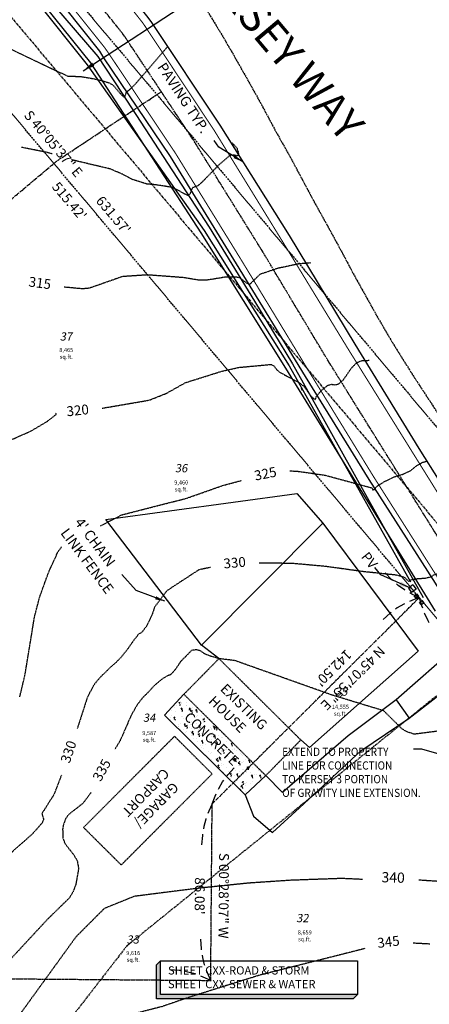
# Model space of a CAD drawing. Units: feet. Extents: x 8525 to 1304432, y 2508 to 102258.
# Drawn here: x 1301117 to 1301317, y 98952 to 99432 of the extents above; entities that cross this region are included whole.
import ezdxf
from ezdxf.enums import TextEntityAlignment as Align

# ---------------------------------------------------------------- set-up
doc = ezdxf.new("R2010")
doc.units = ezdxf.units.FT
doc.header["$MEASUREMENT"] = 0
for name, pattern in [('05056SV02$0$BORDER', [44.45, 12.7, -6.35, 12.7, -6.35, 0, -6.35]), ('05056SV02$0$CENTER', [2, 1.25, -0.25, 0.25, -0.25]), ('05056SV02$0$CENTER2', [1.125, 0.75, -0.125, 0.125, -0.125]), ('05056SV02$0$DASHED', [0.75, 0.5, -0.25]), ('05056SV02$0$HIDDEN', [0.375, 0.25, -0.125]), ('05056SV02$0$PHANTOM2', [1.25, 0.625, -0.125, 0.125, -0.125, 0.125, -0.125]), ('CENTER2', [1.125, 0.75, -0.125, 0.125, -0.125])]:
    doc.linetypes.add(name, pattern=pattern)
for name, color, linetype in [('05056SV02$0$C-XGAS-LINE', 171, '05056SV02$0$GAS-1'), ('05056SV02$0$C-XPWR-UG-LINE', 171, '05056SV02$0$POWER-UG-1'), ('05056SV02$0$C-XTEL-LINE', 171, '05056SV02$0$PHONE-1'), ('05056SV02$0$E-BLDG-L', 183, '05056SV02$0$HIDDEN'), ('05056SV02$0$E-BLDG-T', 191, 'Continuous'), ('05056SV02$0$E-CN05- L-', 132, '05056SV02$0$HIDDEN'), ('05056SV02$0$E-CN05- T-', 132, 'Continuous'), ('05056SV02$0$E-CN10- L-', 143, '05056SV02$0$HIDDEN'), ('05056SV02$0$E-CN10- T-', 143, 'Continuous'), ('05056SV02$0$E-CNTL-L', 175, '05056SV02$0$CENTER2'), ('05056SV02$0$E-CROW-S', 101, 'Continuous'), ('05056SV02$0$E-FNCE-L', 183, 'Continuous'), ('05056SV02$0$E-FOG-L', 177, 'Continuous'), ('05056SV02$0$E-GRAV-L', 195, 'Continuous'), ('05056SV02$0$E-LOTS-L', 181, '05056SV02$0$PHANTOM2'), ('05056SV02$0$E-LOTS-T', 181, 'Continuous'), ('05056SV02$0$E-POWR-L', 183, '05056SV02$0$BORDER'), ('05056SV02$0$E-POWR-T', 183, 'Continuous'), ('05056SV02$0$E-PROP-L', 4, '05056SV02$0$PHANTOM2'), ('05056SV02$0$E-PVMT-H', 161, 'Continuous'), ('05056SV02$0$E-PVMT-L', 193, 'Continuous'), ('05056SV02$0$E-ROFW-L', 193, '05056SV02$0$PHANTOM2'), ('05056SV02$0$HA-CENTERLINE', 181, '05056SV02$0$CENTER'), ('05056SV02$0$TRAVERSE', 179, '05056SV02$0$DASHED'), ('P-PARCELLBLS-SC20', 1, 'Continuous'), ('P-PARCENO-SC20', 1, 'Continuous'), ('P-SSMN-T', 6, 'Continuous'), ('SHEETTEXT', 1, 'Continuous'), ('XREF-SV', 7, 'Continuous')]:
    doc.layers.add(name, color=color, linetype=linetype)
doc.layers.add('05056SV02$0$E-STREET-T', color=171, linetype='05056SV02$0$CENTER2', lineweight=30)
doc.layers.add('C-ROAD-CTLN', color=1, linetype='CENTER2', lineweight=35)
doc.styles.add('05056SV02$0$bcel1', font='ROMANS.shx', dxfattribs={"width": 0.9, "height": 0.09})
doc.styles.add('05056SV02$0$COMPLEX', font='complex.shx')
doc.styles.add('05056SV02$0$ROMANS', font='romans')
doc.styles.add('05056SV02$0$STANDARD', font='simplex.shx')
doc.styles.add('BE100', font='bold.shx', dxfattribs={"width": 1.25, "oblique": 10, "height": 12})
doc.styles.add('L100', font='simplex.shx', dxfattribs={"oblique": 10})
doc.styles.add('L100-SC40', font='simplex.shx', dxfattribs={"oblique": 10, "height": 3.2})
doc.linetypes.add('05056SV02$0$GAS-1', pattern='A,1,-0.01,["G",05056SV02$0$bcel1,S=0.9,R=0,X=0,Y=-0.035],-0.088,0.5', length=1.598)
doc.linetypes.add('05056SV02$0$PHONE-1', pattern='A,1,-0.01,["T",05056SV02$0$bcel1,S=0.9,R=0,X=0,Y=-0.035],-0.065,0.5', length=1.575)
doc.linetypes.add('05056SV02$0$POWER-UG-1', pattern='A,1,-0.01,["P(UG)",05056SV02$0$bcel1,S=0.9,R=0,X=0,Y=-0.035],-0.33,0.5', length=1.84)
doc.dimstyles.new('05056SV02$0$STANDARD', dxfattribs={"dimtxt": 0.18, "dimasz": 0.18, "dimexe": 0.18, "dimexo": 0.0625, "dimgap": 0.09, "dimtad": 0, "dimtih": 1, "dimtoh": 1, "dimdec": 4, "dimzin": 0, "dimdsep": 46, "dimtxsty": '05056SV02$0$STANDARD', "dimcen": 0.09, "dimadec": 0, "dimazin": 0, "dimtfac": 1, "dimtdec": 4, "dimtofl": 0, "dimtmove": 0, "dimatfit": 3, "dimfxl": 1, "dimtolj": 1, "dimtzin": 0, "dimarcsym": 0})
doc.dimstyles.new('DIM40', dxfattribs={"dimtxt": 3.2, "dimasz": 3, "dimexe": 1, "dimexo": 1, "dimgap": 1, "dimtad": 1, "dimzin": 0, "dimdsep": 46, "dimtxsty": 'L100-SC40', "dimcen": 0.09, "dimaunit": 1, "dimadec": 4, "dimazin": 0, "dimtfac": 1, "dimtofl": 0, "dimtmove": 0, "dimatfit": 3, "dimfxl": 1, "dimtolj": 1, "dimtzin": 0, "dimarcsym": 0})

# ---------------------------------------------------------------- blocks, each defined once
blk = doc.blocks.new('05056SV02')
at = {"layer": '05056SV02$0$E-PVMT-H'}
h = blk.add_hatch(dxfattribs=at)
h.set_pattern_fill('AR-CONC', color=256, style=0)
h.set_pattern_definition([(50, (0, 0), (7.172601826, -0.62752135), [0.75, -8.25]), (355, (0, 0), (-1.387513336, 7.521921337), [0.6, -6.6]), (100.4514, (0.598, -0.052), (5.785093817, 6.89439542), [0.6374019, -7.01142112]), (46.1842, (0, 2), (10.672410486, -1.655190143), [1.125, -12.375]), (96.6356, (0.889, 1.862), (9.346627055, 9.74117871), [0.95610288, -10.51713]), (351.1842, (0, 2), (9.34661945, 9.74118601), [0.9, -9.9]), (21, (1, 1.5), (5.96907052, -4.026188907), [0.75, -8.25]), (326, (1, 1.5), (2.43315332, 7.25150045), [0.6, -6.6]), (71.4514, (1.4974, 1.1645), (8.402226286, 3.225304967), [0.6374019, -7.01142112]), (37.5, (0, 0), (0.121598553, 3.3289385383), [0, -6.52, 0, -6.7, 0, -6.625]), (7.5, (0, 0), (2.630695374, 3.944117119), [0, -3.82, 0, -6.37, 0, -2.525]), (327.5, (-2.23, 0), (5.3382243617, -0.2255487173), [0, -2.5, 0, -7.8, 0, -10.35]), (317.5, (-3.23, 0), (5.831861693, 1.001049823), [0, -3.25, 0, -5.18, 0, -7.35])])
h.paths.add_polyline_path([(1301197.13, 99102.81), (1301237.04, 99063.17), (1301226.93, 99053.74), (1301187.62, 99092.63)])
at = {"layer": '05056SV02$0$C-XGAS-LINE', "flags": 128}
blk.add_lwpolyline([(1300715.91, 99878.69), (1300765.77, 99826.2), (1300845.59, 99743.21), (1300917.31, 99670.84), (1300976.87, 99607.7), (1301052.27, 99533.76), (1301151.56, 99410.61), (1301205.41, 99327.8), (1301246.59, 99261.71), (1301319.57, 99143.36)], dxfattribs=at)
at = {"layer": '05056SV02$0$C-XPWR-UG-LINE', "flags": 128}
blk.add_lwpolyline([(1301124.73, 99441.26), (1301149.93, 99409.68), (1301206.94, 99328.92), (1301248.47, 99262.91), (1301307.57, 99157.66)], dxfattribs=at)
at = {"layer": '05056SV02$0$C-XTEL-LINE', "flags": 128}
blk.add_lwpolyline([(1300711.32, 99874.76), (1300745.82, 99838.58), (1300761.55, 99822.08), (1300787.3, 99795.23), (1300828.83, 99751.92), (1300840.97, 99739.26), (1300870.42, 99708.67), (1300911.67, 99665.81), (1300945.27, 99632.5), (1300950.18, 99620.2), (1300971.68, 99601.47), (1300988.08, 99585.2), (1301000.84, 99572.56), (1301033.44, 99546.02), (1301050.59, 99532.05), (1301075.84, 99503.81), (1301115.83, 99459.08), (1301127.09, 99446.48), (1301155.21, 99413.76), (1301167.05, 99395.6), (1301209.51, 99330.5), (1301231.54, 99294.42), (1301250.15, 99263.97), (1301262, 99242.74), (1301291.23, 99190.34), (1301313.77, 99149.96), (1301313.77, 99149.96)], dxfattribs=at)
at = {"layer": '05056SV02$0$E-BLDG-L'}
for p, q in [((1301214.22, 99120.18), (1301197.13, 99102.81)), ((1301214.22, 99120.18), (1301254.13, 99080.54)), ((1301197.13, 99102.81), (1301237.04, 99063.17)), ((1301192.55, 99082.32), (1301148.2, 99037.89)), ((1301192.55, 99082.32), (1301210.91, 99064.03)), ((1301254.13, 99080.54), (1301237.04, 99063.17)), ((1301210.91, 99064.03), (1301166.57, 99019.6)), ((1301148.2, 99037.89), (1301166.57, 99019.6))]:
    blk.add_line(p, q, dxfattribs=at)
at = {"layer": '05056SV02$0$E-BLDG-T'}
for p, q in [((1301214.21, 99369.44), (1301211.83, 99372.76)), ((1301173.82, 99153.37), (1301166.9, 99161.19))]:
    blk.add_line(p, q, dxfattribs=at)
at = {"layer": '05056SV02$0$E-CN05- L-', "flags": 128}
for points, elevation in [([(1301112.82, 99417.25), (1301140.57, 99404.06), (1301146.31, 99404.02), (1301151.47, 99403.18), (1301155.78, 99402.31), (1301160.65, 99400.9), (1301162.69, 99399.65), (1301166.08, 99395.67), (1301167.88, 99393.84), (1301168.37, 99394.13), (1301169.16, 99396.51), (1301170.26, 99397.17), (1301173.33, 99400.14), (1301189.24, 99418.55)], 305), ([(1301258.81, 99313.05), (1301253.23, 99312.61), (1301242.59, 99310.36), (1301234.17, 99307.48), (1301229.19, 99302.6), (1301227.72, 99303.19), (1301224.71, 99305.66), (1301222.85, 99306.14), (1301217.21, 99306.12), (1301208.39, 99304.69), (1301203.93, 99304.75), (1301196.86, 99305.91), (1301179.31, 99307.22), (1301167.15, 99306.41), (1301151.04, 99300.76), (1301147.76, 99300.43), (1301138.75, 99301.27)], 315), ([(1301248.79, 99211.75), (1301253.39, 99211.45), (1301265.87, 99209.63), (1301288.94, 99203.38), (1301289.2, 99202.42), (1301290.21, 99202.77), (1301290.97, 99204), (1301294.95, 99206.5), (1301299.42, 99208.68), (1301303.69, 99210.03), (1301307.76, 99211.87), (1301310.51, 99214.18), (1301313.61, 99215.93), (1301315.64, 99216.44)], 325), ([(1301166.88, 99190.28), (1301189.11, 99196), (1301197.95, 99198.2), (1301215.92, 99204.53), (1301225.29, 99207.07)], 325), ([(1301156.54, 99184.98), (1301166.88, 99190.28)], 325), ([(1301117.13, 99101.61), (1301119.62, 99112.1), (1301124.33, 99140.73), (1301126.81, 99150.24), (1301131.09, 99162.09), (1301135.76, 99172.34), (1301137.5, 99174.65), (1301137.53, 99174.68)], 325), ([(1301325.18, 99086.76), (1301323.99, 99086.15), (1301319.99, 99084.68), (1301309.52, 99083.34), (1301306.16, 99084.39), (1301303.62, 99085.81), (1301294.52, 99094.79), (1301269.6, 99102.33), (1301222.03, 99119.22), (1301214.22, 99120.18), (1301210.34, 99121.32), (1301207.59, 99122.34), (1301205.28, 99123.89), (1301203.44, 99124.53), (1301200.88, 99124.18), (1301195.35, 99118.56), (1301193.44, 99115.5), (1301191.47, 99113.21), (1301191.47, 99113.21), (1301190.67, 99112.37), (1301190.04, 99112.14), (1301188.94, 99111.7), (1301188.04, 99111.23), (1301187.48, 99110.83), (1301186.3, 99110.07), (1301184.87, 99108.93), (1301182.29, 99106.63), (1301179.94, 99103.99), (1301177.01, 99101.14), (1301174.45, 99097.78), (1301171.38, 99092.43), (1301168.22, 99085.22), (1301166.01, 99080.1), (1301163.46, 99076)], 335), ([(1301151.87, 99055.01), (1301151.63, 99054.61), (1301147.9, 99049.64), (1301141.16, 99044.38), (1301139.53, 99042.33), (1301138.38, 99039.26), (1301138, 99037.19), (1301138.11, 99032.7), (1301139.24, 99029.92), (1301139.24, 99029.92), (1301139.24, 99029.92), (1301143.5, 99024.43), (1301145.15, 99021.6), (1301145.79, 99017.81), (1301144.44, 99010.17), (1301143.03, 99006.38), (1301141.26, 99003.51), (1301130.56, 98993.06), (1301094.28, 98953.94), (1301084.92, 98944.57), (1301073.63, 98934.65), (1301048.7, 98915.59), (1301036.26, 98907.49), (1301026.2, 98902.62), (1300999.2, 98893.78), (1300987.57, 98888.25), (1300980.63, 98884.24), (1300973.53, 98879.42), (1300968.66, 98875.18), (1300957.99, 98862.71), (1300949.03, 98854.58), (1300942.16, 98849.4), (1300937.03, 98846.43), (1300927.06, 98842.26), (1300927.06, 98842.26), (1300921.83, 98834.9), (1300921.83, 98834.9), (1300921.83, 98834.9), (1300921.83, 98834.9), (1300921.83, 98834.9), (1300914.45, 98820.29), (1300901.34, 98792.62), (1300899.6, 98790.55), (1300883.54, 98776.16), (1300874.52, 98769.6), (1300866.64, 98764.54), (1300859.92, 98761.26), (1300853.46, 98758.73), (1300840.86, 98752.42), (1300832.15, 98747.4), (1300829.84, 98746.48), (1300826.9, 98746.57), (1300826.25, 98745.98), (1300826.14, 98745.12), (1300827.94, 98744.15), (1300828.27, 98743.39), (1300827.82, 98731.79), (1300825.15, 98709.73), (1300824.23, 98708.64), (1300816.97, 98694.22)], 335), ([(1301285.28, 98978.82), (1301234.18, 98965.91), (1301200.97, 98955.52), (1301186.13, 98950.47), (1301173.79, 98947.31), (1301170.87, 98945.63), (1301167.36, 98942.84), (1301160.54, 98936.11), (1301157.75, 98932.46), (1301147.15, 98914.84), (1301138.68, 98902.17), (1301137.8, 98900.92), (1301133.32, 98895.85), (1301127.8, 98891.66), (1301123.38, 98890.12), (1301120.87, 98888.63), (1301114.39, 98883.1), (1301103.03, 98871.83), (1301058.68, 98831.93), (1301001.47, 98781.19), (1300977.11, 98760.45), (1300977.11, 98760.45), (1300977.11, 98760.45), (1300977.11, 98760.45), (1300977.11, 98760.45), (1300977.11, 98760.45), (1300957.99, 98741.23), (1300957.99, 98741.23), (1300932.37, 98720.62), (1300908.45, 98703.98), (1300883.04, 98687.02), (1300881.04, 98685.54)], 345), ([(1301308.93, 98981.64), (1301317.15, 98981.19)], 345)]:
    blk.add_lwpolyline(points, dxfattribs=dict(at, elevation=elevation))
at = {"layer": '05056SV02$0$E-CN10- L-', "flags": 128}
for points, elevation in [([(1301220.64, 99371.57), (1301222.94, 99369.16), (1301223.75, 99366.64), (1301223.38, 99365.28), (1301220.68, 99365.73), (1301219.47, 99365.38), (1301213.91, 99360.61), (1301205.92, 99352.37), (1301203.76, 99350.55), (1301201.46, 99349.77), (1301200.47, 99348.11), (1301200.05, 99346.55), (1301199.07, 99345.93), (1301197.42, 99346.67), (1301195.3, 99347.93), (1301191.73, 99349.79), (1301188.99, 99350.29), (1301183.31, 99351.16), (1301179.06, 99351.53), (1301171.91, 99353.8), (1301167.28, 99356.29), (1301161.19, 99358.88), (1301142.35, 99363.34)], 310), ([(1301132.82, 99366.27), (1301129.63, 99367.1), (1301117.96, 99369.4)], 310), ([(1301157.28, 99242.27), (1301180.25, 99246.19), (1301188.43, 99249.43), (1301198, 99254.76), (1301215.47, 99260.25), (1301223.88, 99262.16), (1301239.82, 99263.62), (1301241.25, 99262.65), (1301242.37, 99261.05), (1301243.82, 99259.79), (1301253.48, 99254.66), (1301255.95, 99252.61), (1301258.88, 99248.38), (1301260.85, 99246.57), (1301261.31, 99246.54), (1301261.76, 99248.12), (1301264.24, 99251.05), (1301267.39, 99253.45), (1301269.31, 99253.91), (1301270.83, 99253.67), (1301272.47, 99254.02), (1301274.89, 99256.08), (1301278.79, 99261.79), (1301281.33, 99264.39), (1301283.93, 99265.52), (1301287.51, 99265.61)], 320), ([(1301254.82, 99251), (1301254.45, 99251.92), (1301254.85, 99250.96)], 320), ([(1301093.31, 99115.17), (1301099.28, 99135.74), (1301100.38, 99141.77), (1301101.52, 99157.65), (1301101.51, 99168.06), (1301100.85, 99172.26), (1301098.54, 99179.18), (1301093.15, 99190.18), (1301092.33, 99192.98), (1301091.95, 99196.03), (1301092.13, 99199.44), (1301092.98, 99203.3), (1301094.63, 99207.74), (1301096.99, 99212.6), (1301099.38, 99216.5), (1301101.83, 99219.58), (1301104.35, 99222), (1301109.73, 99225.46), (1301122.58, 99231.15), (1301130.46, 99235.81), (1301134.95, 99239.31), (1301134.54, 99239.85)], 320), ([(1301345.17, 99169.9), (1301343.47, 99169.72), (1301339.11, 99168.3), (1301333, 99165.54), (1301328.28, 99163.9), (1301326.04, 99163.64), (1301318.53, 99160.7), (1301317.42, 99159.93), (1301314.85, 99159.3), (1301310.26, 99158.96), (1301307.37, 99158.34), (1301306.72, 99157.82), (1301304.7, 99159.75), (1301300.78, 99160.88), (1301284.6, 99162.58), (1301266.38, 99165.1), (1301249.6, 99166.62), (1301233.91, 99166.69)], 330), ([(1301210.06, 99164.64), (1301204.34, 99163.44), (1301191.47, 99155.03), (1301188.76, 99153.18), (1301185.73, 99149.18), (1301182.82, 99145.28), (1301181.5, 99141.31), (1301179.04, 99136.15), (1301176.54, 99132.95), (1301174.7, 99131.85), (1301174.26, 99130.93), (1301173.39, 99130.05), (1301172.19, 99128.47), (1301171.35, 99127.24), (1301169.91, 99125.13), (1301168.24, 99123.02), (1301166.35, 99120.69), (1301163.9, 99118.24), (1301161.35, 99116.02), (1301159.01, 99113.68), (1301156.56, 99111.35), (1301154.34, 99108.79), (1301152.67, 99106.46), (1301149.87, 99100.79), (1301145.12, 99086.03)], 330), ([(1301137.39, 99063.31), (1301133.75, 99053.9), (1301127.87, 99044.63), (1301128.73, 99041.79), (1301127.97, 99040.06), (1301123.02, 99034.46), (1301114.44, 99027.01), (1301094.8, 99007.08), (1301066.75, 98977.29), (1301052.47, 98963.36), (1301034.12, 98947.38), (1301002.11, 98922.35), (1300991.03, 98915.01), (1300981.86, 98910.19), (1300973.3, 98906.83), (1300952.78, 98900.21), (1300935.81, 98893.98), (1300931.66, 98893.3), (1300922.03, 98893.61), (1300918.77, 98892.54), (1300915, 98889.91), (1300908.71, 98883.47), (1300906.37, 98879.81), (1300904.86, 98876.18), (1300902.09, 98867.27), (1300899.38, 98860.27), (1300899.23, 98857.53), (1300899.59, 98855.26), (1300898.65, 98852.45), (1300891.54, 98841.75), (1300884.51, 98832.58), (1300869, 98813.62), (1300865.07, 98811.16), (1300862.18, 98810.16), (1300859.68, 98808.47), (1300857.25, 98804.62), (1300855.97, 98801), (1300855.03, 98792.26), (1300853.87, 98789.2), (1300849.68, 98783.69), (1300844.18, 98778.58), (1300841.6, 98777.14), (1300830.27, 98773.87), (1300825.53, 98773.4), (1300819, 98775.5), (1300816.39, 98775.91), (1300812.96, 98775.63), (1300801.6, 98773.32), (1300791.56, 98770.41), (1300772.91, 98763.14), (1300772.32, 98762.46), (1300772.63, 98760.27), (1300773.16, 98759.14), (1300776.89, 98755.35), (1300792.66, 98741.11), (1300796.23, 98736.63), (1300800.35, 98730.2), (1300802.02, 98726.5), (1300802.07, 98726.18)], 330), ([(1301284.23, 99012.55), (1301274.16, 99013.01), (1301249.34, 99012.14), (1301228.63, 99010.75), (1301204.1, 99008.23), (1301190.13, 99006.49), (1301172.9, 99004.27), (1301158.27, 98998.34), (1301144.54, 98984.61), (1301118.32, 98948.37), (1301086.57, 98908.58), (1301080.61, 98899.78), (1301078.61, 98898.09), (1301073.23, 98896.29), (1301063.23, 98893.67), (1301057.56, 98891.07), (1301050.75, 98886.43), (1301026.79, 98866.58), (1301015.9, 98856.42), (1300985.39, 98825.24), (1300985.39, 98825.24), (1300985.39, 98825.24), (1300985.39, 98825.24), (1300985.39, 98825.24), (1300985.39, 98825.24), (1300985.39, 98825.24), (1300973.53, 98800.51), (1300973.53, 98800.51), (1300932.59, 98770.62), (1300932.59, 98770.62), (1300900.39, 98744.04), (1300889.98, 98734.93), (1300882.82, 98729.78), (1300878.17, 98727.5), (1300871.12, 98725.74), (1300868.84, 98724.35), (1300865.48, 98720.64), (1300864.77, 98718.5), (1300864.92, 98716.55), (1300865.95, 98712.72), (1300865.89, 98710.57), (1300864.84, 98708.09), (1300861.3, 98703.8), (1300852.1, 98698.02), (1300848.09, 98693.46), (1300847.17, 98691.87)], 340), ([(1301390.81, 98984.52), (1301384.08, 98988.84), (1301377.52, 98991.87), (1301370.28, 98994.05), (1301361.54, 98998.09), (1301352.62, 99001.79), (1301352.62, 99001.79), (1301333.66, 99010.76), (1301333.66, 99010.76), (1301311.62, 99012.2)], 340)]:
    blk.add_lwpolyline(points, dxfattribs=dict(at, elevation=elevation))
at = {"layer": '05056SV02$0$E-CNTL-L', "elevation": 338.27}
blk.add_lwpolyline([(1301406.67, 99056.06), (1301369.76, 99106.69), (1301329.42, 99165.98), (1301299.18, 99214.47), (1301267.56, 99265.2), (1301235.24, 99319.07), (1301202.04, 99372.54), (1301169.38, 99421.81), (1301167.7, 99424.32), (1301115.91, 99489.12), (1301076, 99531.66), (1301032.53, 99575.18), (1301012.15, 99595.23), (1300977.49, 99629.92), (1300951.45, 99656.02), (1300946.57, 99660.93), (1300916.3, 99691.3), (1300885.04, 99722.95), (1300853, 99755.67), (1300822.4, 99787.04), (1300792.35, 99817.92), (1300760.73, 99850.56)], dxfattribs=at)
at = {"layer": '05056SV02$0$E-CROW-S'}
for points in [[(1301298.87, 99158.34), (1301298.43, 99158.73), (1301295.23, 99162.04)], [(1301305, 99153.56), (1301304.69, 99153.74), (1301301.65, 99155.89), (1301300.82, 99156.62)], [(1301311.9, 99149.94), (1301308.33, 99151.66), (1301307.26, 99152.27)], [(1301304.71, 99146.94), (1301304.38, 99146.79), (1301301.17, 99144.91), (1301300.28, 99144.25)], [(1301311.9, 99149.94), (1301308.19, 99148.54), (1301307.07, 99148.03)], [(1301311.9, 99149.94), (1301312.98, 99146.12), (1301313.4, 99144.97)], [(1301298.18, 99142.71), (1301297.71, 99142.37), (1301294.23, 99139.34)], [(1301314.29, 99142.52), (1301314.42, 99142.18), (1301316.02, 99138.82), (1301316.6, 99137.88)], [(1301218.2, 99063.1), (1301218.55, 99063.57), (1301221.59, 99067.03)], [(1301213.94, 99056.59), (1301214.09, 99056.92), (1301215.99, 99060.12), (1301216.65, 99061.01)], [(1301210.91, 99049.41), (1301212.32, 99053.12), (1301212.84, 99054.23)], [(1301210.91, 99049.41), (1301209.25, 99045.81), (1301208.82, 99044.66)], [(1301207.9, 99042.22), (1301207.78, 99041.88), (1301206.81, 99038.29), (1301206.64, 99037.19)], [(1301206.23, 99034.63), (1301206.14, 99034.05), (1301205.79, 99029.45)], [(1301205.77, 98978.19), (1301205.69, 98978.77), (1301205.41, 98983.37)], [(1301207.32, 98970.57), (1301207.19, 98970.91), (1301206.29, 98974.52), (1301206.13, 98975.62)], [(1301195.42, 98968.01), (1301194.85, 98968.11), (1301190.25, 98968.46)], [(1301210.21, 98963.33), (1301208.6, 98966.96), (1301208.19, 98968.12)], [(1301203.02, 98966.34), (1301202.68, 98966.47), (1301199.08, 98967.43), (1301197.99, 98967.61)], [(1301210.21, 98963.33), (1301206.6, 98964.99), (1301205.45, 98965.43)]]:
    blk.add_lwpolyline(points, dxfattribs=at)
at = {"layer": '05056SV02$0$E-FNCE-L', "flags": 128}
for points in [[(1301214.22, 99120.18), (1301205.75, 99126.68), (1301159.08, 99187.94), (1301252.15, 99200.61), (1301264.92, 99186.15), (1301311.29, 99123.82), (1301258.41, 99076.91), (1301254.13, 99080.54)], [(1301264.92, 99186.15), (1301205.75, 99126.68)]]:
    blk.add_lwpolyline(points, dxfattribs=at)
at = {"layer": '05056SV02$0$E-FOG-L'}
blk.add_lwpolyline([(1300768.65, 99858.19, 0.5, 0.5, 0), (1300800.3, 99825.52, 0.5, 0.5, 0), (1300830.37, 99794.76, 0.5, 0.5, 0), (1300860.91, 99763.41, 0.5, 0.5, 0), (1300892.89, 99730.69, 0.5, 0.5, 0), (1300924.24, 99698.9, 0.5, 0.5, 0), (1300954.32, 99668.63, 0.5, 0.5, 0), (1300985.46, 99637.47, 0.5, 0.5, 0), (1301019.84, 99603.25, 0.5, 0.5, 0), (1301040.28, 99582.99, 0.5, 0.5, 0), (1301083.75, 99539.78, 0.5, 0.5, 0), (1301125.46, 99495.15, 0.5, 0.5, 0), (1301177.1, 99430.06, 0.5, 0.5, 0), (1301178.19, 99428.45, 0.5, 0.5, 0), (1301211.8, 99377.84, 0.5, 0.5, 0), (1301244.64, 99324.47, 0.5, 0.5, 0), (1301277.25, 99271.05, 0.5, 0.5, 0), (1301339.35, 99171.37, 0.5, 0.5, 0), (1301379.6, 99111.99, 0.5, 0.5, 0), (1301415.27, 99062.78, 0, 0, 0)], format="xyseb", dxfattribs=at)
at = {"layer": '05056SV02$0$E-FOG-L', "const_width": 0.5}
blk.add_lwpolyline([(1301396.99, 99050.79), (1301361.32, 99099.99), (1301320.53, 99160.23), (1301289.41, 99209.21), (1301258.35, 99259.8), (1301225.13, 99314.47), (1301192.78, 99366.92), (1301160.43, 99415.25), (1301158.44, 99418.13), (1301107.89, 99481.2), (1301068.02, 99523.92), (1301025.35, 99567.02), (1301004.69, 99587.36), (1300942.63, 99649.37), (1300908.52, 99683.59), (1300877.37, 99715.28), (1300845.12, 99748.2), (1300814.91, 99779.15), (1300784.38, 99810.29), (1300753.05, 99842.67)], dxfattribs=at)
at = {"layer": '05056SV02$0$E-GRAV-L'}
for p, q in [((1301300.62, 99100.17), (1301277.19, 99082.53)), ((1301283.44, 99075.26), (1301307.02, 99091.19)), ((1301277.19, 99082.53), (1301245.22, 99054.85)), ((1301253.55, 99047.38), (1301283.44, 99075.26)), ((1301245.22, 99054.85), (1301237.04, 99063.17)), ((1301226.93, 99053.74), (1301231.1, 99043.35)), ((1301240.3, 99035.46), (1301253.55, 99047.38)), ((1301231.1, 99043.35), (1301240.3, 99035.46))]:
    blk.add_line(p, q, dxfattribs=at)
at = {"layer": '05056SV02$0$E-LOTS-L'}
for p, q in [((1301210.91, 99049.41), (1301311.9, 99149.94)), ((1301210.21, 98963.33), (1301210.91, 99049.41)), ((1300975.21, 98965.25), (1301210.21, 98963.33))]:
    blk.add_line(p, q, dxfattribs=at)
at = {"layer": '05056SV02$0$E-POWR-L'}
for p, q in [((1301308.79, 99156.22), (1301306.58, 99154.57)), ((1301308.79, 99156.22), (1301310.34, 99154.09)), ((1301306.58, 99154.57), (1301308.13, 99152.44)), ((1301310.34, 99154.09), (1301308.13, 99152.44))]:
    blk.add_line(p, q, dxfattribs=at)
for points in [[(1301310.51, 99151.81), (1301311.51, 99150.71), (1301310.39, 99149.68), (1301309.38, 99150.78), (1301310.51, 99151.81)], [(1301313.16, 99148.53), (1301314.17, 99147.43), (1301313.05, 99146.4), (1301312.04, 99147.5), (1301313.16, 99148.53)]]:
    blk.add_lwpolyline(points, dxfattribs=at)
at = {"layer": '05056SV02$0$E-POWR-T'}
blk.add_line((1301293.08, 99160.96), (1301290.19, 99164.68), dxfattribs=at)
at = {"layer": '05056SV02$0$E-PROP-L'}
for p, q in [((1301311.9, 99149.94), (1300979.95, 99544.24)), ((1301376.11, 99073.67), (1301311.9, 99149.94))]:
    blk.add_line(p, q, dxfattribs=at)
at = {"layer": '05056SV02$0$E-PVMT-L'}
for p, q in [((1301187.62, 99092.63), (1301197.13, 99102.81)), ((1301226.93, 99053.74), (1301187.62, 99092.63)), ((1301226.93, 99053.74), (1301237.04, 99063.17))]:
    blk.add_line(p, q, dxfattribs=at)
for points in [[(1300961.19, 99666.35), (1301023.12, 99606.35), (1301043.1, 99586.33), (1301086.94, 99542.19), (1301128.24, 99496.99), (1301179.59, 99432.72), (1301181.41, 99430.34), (1301214.71, 99380.24), (1301248.4, 99326.5), (1301280.41, 99273.49), (1301311.73, 99222.64), (1301311.73, 99222.64), (1301342.48, 99173.88), (1301382.92, 99113.93), (1301382.92, 99113.93), (1301418.16, 99065.25)], [(1300939.38, 99646.56), (1300966.16, 99619.29), (1300961.83, 99604.43), (1300985.38, 99580.91), (1301002.12, 99584.24), (1301023.53, 99564.94), (1301066.06, 99521.89), (1301105.48, 99479.66), (1301156.02, 99416.35), (1301157.93, 99413.01), (1301190.36, 99364.97), (1301222.63, 99312.69), (1301256.23, 99257.71), (1301287.25, 99207.5), (1301318.46, 99158.77), (1301334.09, 99134.06), (1301330.95, 99126.8), (1301300.62, 99100.17), (1301307.02, 99091.19), (1301337.28, 99114.61), (1301345.83, 99116.18), (1301358.25, 99097.51), (1301394.11, 99047.33)]]:
    blk.add_lwpolyline(points, dxfattribs=at)
at = {"layer": '05056SV02$0$E-ROFW-L'}
blk.add_line((1300988.9, 99626.77), (1301526.62, 98988.06), dxfattribs=at)
at = {"layer": '05056SV02$0$E-ROFW-L', "flags": 128}
blk.add_lwpolyline([(1300990.07, 99683.7), (1301003.48, 99670.18), (1301019.72, 99653.45), (1301030.23, 99642.63), (1301040.35, 99632.21), (1301062.2, 99609.79), (1301078.11, 99593.39), (1301099.09, 99571.62), (1301112.94, 99557.44), (1301121.59, 99548.41), (1301133.8, 99535.02), (1301142.34, 99525.21), (1301147.88, 99518.62), (1301153.09, 99512.47), (1301161.63, 99501.94), (1301171.46, 99489.33), (1301182.93, 99473.82), (1301191.04, 99462.05), (1301198.91, 99450.48), (1301207.57, 99437.36), (1301214.06, 99426.87), (1301219.97, 99416.82), (1301229.35, 99400.3), (1301234.96, 99390.2), (1301241.22, 99378.46), (1301249.52, 99363.63), (1301261.14, 99341.93), (1301267.64, 99330.22), (1301274.52, 99317.65), (1301279.46, 99308.29), (1301291.53, 99286.64), (1301298.4, 99274.89), (1301307.56, 99260.22), (1301314.09, 99250.19), (1301323.25, 99236.2), (1301330.81, 99225.89), (1301336.31, 99219.09), (1301344.15, 99209.88)], dxfattribs=at)
at = {"layer": '05056SV02$0$HA-CENTERLINE'}
blk.add_line((1300965.95, 99607.45), (1301503.67, 98968.74), dxfattribs=at)
at = {"layer": '05056SV02$0$TRAVERSE'}
for p, q in [((1301323.12, 99104.3), (1301169.3, 98980.15)), ((1301169.3, 98980.15), (1300973.27, 98727.07))]:
    blk.add_line(p, q, dxfattribs=at)
at = {"layer": '05056SV02$0$E-BLDG-T', "style": '05056SV02$0$STANDARD'}
for s, height, rotation, p in [('PAVING TYP.', 5, 303.4878, (1301183.94, 99408.63)), ("4' CHAIN", 5, 306.8249, (1301143.58, 99186.53)), ('LINK FENCE', 5, 306.8249, (1301136.72, 99181.39)), ('EXISTING', 4.8, 315.6922, (1301214.53, 99104.98)), ('HOUSE', 4.8, 315.6922, (1301208.79, 99099.09)), ('CONCRETE', 4.8, 315.6922, (1301196.89, 99091.19)), ('CARPORT', 4.8, 225.6356, (1301187.06, 99067.09)), ('GARAGE/', 4.8, 225.6356, (1301191.63, 99060.29))]:
    blk.add_text(s, height=height, rotation=rotation, dxfattribs=at).set_placement(p)
at = {"layer": '05056SV02$0$E-CN05- T-', "style": '05056SV02$0$COMPLEX'}
for s, rotation, p in [('315', 352.4508, (1301126.83, 99302.69)), ('325', 11.2689, (1301236.98, 99209.74)), ('335', 61.0843, (1301157.61, 99065.54)), ('345', 6.8177, (1301296.94, 98981.53))]:
    blk.add_text(s, height=4.8, rotation=rotation, dxfattribs=at).set_placement(p, align=Align.MIDDLE)
at = {"layer": '05056SV02$0$E-CN10- T-', "style": '05056SV02$0$COMPLEX'}
for s, height, rotation, p in [('320', 4.8, 6.0717, (1301145.4, 99240.62)), ('330', 4.8, 4.9318, (1301221.92, 99166.35)), ('330', 4.8, 71.1946, (1301141.45, 99074.6)), ('340', 5, 358.3138, (1301299.14, 99012.87))]:
    blk.add_text(s, height=height, rotation=rotation, dxfattribs=at).set_placement(p, align=Align.MIDDLE)
at = {"layer": '05056SV02$0$E-LOTS-T', "style": '05056SV02$0$ROMANS'}
for s, rotation, p in [('S 40%%d05\'37" E          631.57\'', 310.0936, (1301143.38, 99355.7)), ("142.50'", 224.8679, (1301268.37, 99117.32)), ("86.08'", 269.5314, (1301202.45, 99004.52))]:
    blk.add_text(s, height=4.8, rotation=rotation, dxfattribs=at).set_placement(p, align=Align.CENTER)
for s, rotation, p in [("515.42'", 310.0936, (1301143.17, 99344.77)), ('N 45%%d07\'55" E', 224.8679, (1301281.2, 99108.96)), ('S 00%%d28\'07" W', 269.5314, (1301218.94, 99004.58))]:
    blk.add_text(s, height=4.8, rotation=rotation, dxfattribs=at).set_placement(p, align=Align.TOP_CENTER)
at = {"layer": '05056SV02$0$E-POWR-L', "style": '05056SV02$0$STANDARD'}
for p in [(1301310.45, 99150.75), (1301313.11, 99147.46)]:
    blk.add_text('T', height=0.9, rotation=312.4764, dxfattribs=at).set_placement(p, align=Align.MIDDLE)
at = {"layer": '05056SV02$0$E-POWR-T', "style": '05056SV02$0$STANDARD'}
blk.add_text('PV', height=4.8, rotation=308.5476, dxfattribs=at).set_placement((1301283.27, 99169.74))
at = {"layer": '05056SV02$0$E-STREET-T', "style": '05056SV02$0$COMPLEX'}
blk.add_text('KERSEY WAY', height=15, rotation=310.0936, dxfattribs=at).set_placement((1301197.71, 99462.47))
at = {"layer": '05056SV02$0$E-BLDG-T'}
for points, override in [([(1301225.83, 99362.38), (1301214.21, 99369.44)], {"dimscale": 60, "dimtxt": 0.08, "dimasz": 0.08}), ([(1301187.84, 99148.16), (1301173.82, 99153.37)], {"dimscale": 80, "dimtxt": 0.08, "dimasz": 0.06})]:
    blk.add_leader(points, dimstyle='05056SV02$0$STANDARD', override=override, dxfattribs=at)
at = {"layer": '05056SV02$0$E-POWR-T'}
blk.add_leader([(1301308.4, 99154.2), (1301293.08, 99160.96)], dimstyle='05056SV02$0$STANDARD', override={"dimscale": 80, "dimtxt": 0.08, "dimasz": 0.08}, dxfattribs=at)

msp = doc.modelspace()

# ---------------------------------------------------------------- hatches: boundary and pattern name
at = {"layer": 'SHEETTEXT'}
msp.add_hatch(color=256, dxfattribs=at).paths.add_polyline_path([(1301281.70096, 98956.38901), (1301185.70314, 98956.38901), (1301185.70314, 98972.95463), (1301183.70314, 98970.95463), (1301183.70314, 98954.38901), (1301279.70096, 98954.38901)])

# ---------------------------------------------------------------- linework, layer by layer
at = {"layer": 'C-ROAD-CTLN', "color": 40, "linetype": 'CENTER2', "lineweight": -3}
for p, q in [((1301136.84146, 99363.90505), (1301186.115, 99396.56532)), ((1301032.74963, 99276.56205), (1301133.72873, 99361.57511))]:
    msp.add_line(p, q, dxfattribs=at)
at = {"layer": 'C-ROAD-CTLN', "color": 40, "linetype": 'CENTER2', "lineweight": -3, "extrusion": (0, 0, -1)}
msp.add_arc((-1301155.62604, 99335.56533), 34, 49.9063893, 56.462155, dxfattribs=at)
at = {"layer": 'SHEETTEXT'}
msp.add_lwpolyline([(1301281.70096, 98956.38901), (1301279.70096, 98954.38901), (1301183.70314, 98954.38901), (1301183.70314, 98970.95463), (1301185.70314, 98972.95463)], dxfattribs=at)
msp.add_lwpolyline([(1301185.70314, 98972.95463), (1301281.70096, 98972.95463), (1301281.70096, 98956.38901), (1301185.70314, 98956.38901)], close=True, dxfattribs=at)

# ---------------------------------------------------------------- texts
at = {"layer": 'P-PARCELLBLS-SC20', "char_height": 2, "width": 9.0049238, "attachment_point": 2, "style": 'L100'}
for s, insert in [('8,465 \\Psq.ft.', (1301139.77043, 99271.63252)), ('9,460 \\Psq.ft.', (1301195.84094, 99207.04575)), ('14,555 \\Psq.ft.', (1301273.46482, 99097.68794)), ('9,587 \\Psq.ft.', (1301180.25963, 99084.93905)), ('8,659 \\Psq.ft.', (1301256.06524, 98987.74645)), ('9,616 \\Psq.ft.', (1301172.43542, 98977.71534))]:
    msp.add_mtext(s, dxfattribs=dict(at, insert=insert))
at = {"layer": 'P-PARCENO-SC20', "char_height": 4, "width": 4.1320425, "attachment_point": 2, "style": 'BE100'}
for s, insert in [('{\\Q10;37}', (1301139.66938, 99279.21908)), ('{\\Q10;36}', (1301195.79671, 99215.02416)), ('{\\Q10;35}', (1301273.87964, 99106.11528)), ('{\\Q10;34}', (1301180.21307, 99093.39709)), ('{\\Q10;32}', (1301254.93262, 98995.719)), ('{\\Q10;33}', (1301172.24367, 98985.27159))]:
    msp.add_mtext(s, dxfattribs=dict(at, insert=insert))
at = {"layer": 'P-SSMN-T', "insert": (1301245.05241, 99076.77643), "char_height": 4, "attachment_point": 1, "style": 'L100-SC40'}
msp.add_mtext('{\\W0.9;EXTEND TO PROPERTY\\PLINE FOR CONNECTION\\PTO KERSEY 3 PORTION\\POF GRAVITY LINE EXTENSION.}', dxfattribs=at)
at = {"layer": 'SHEETTEXT', "insert": (1301189.37983, 98970.20741), "char_height": 4, "width": 93.6206764, "attachment_point": 1, "style": 'L100'}
msp.add_mtext('{\\Q0;SHEET CXX-ROAD & STORM\\PSHEET CXX-SEWER & WATER}', dxfattribs=at)

# ---------------------------------------------------------------- leaders
at = {"layer": 'P-SSMN-T'}
for points in [[(1301147.93518, 99406.65311, -288), (1301219.95969, 99453.82779, -288), (1301224.06419, 99453.82779, -288)], [(1301386.36304, 99055.19553), (1301313.13356, 99076.02954), (1301309.02907, 99076.02954)]]:
    msp.add_leader(points, dimstyle='DIM40', override={"dimscale": 60, "dimasz": 0.1, "dimtad": 0, "dimclrd": 256}, dxfattribs=at)

# ---------------------------------------------------------------- next in the draw order: block references
at = {"layer": 'XREF-SV'}
msp.add_blockref('05056SV02', (0, 0), dxfattribs=at)

doc.saveas('drawing.dxf')
